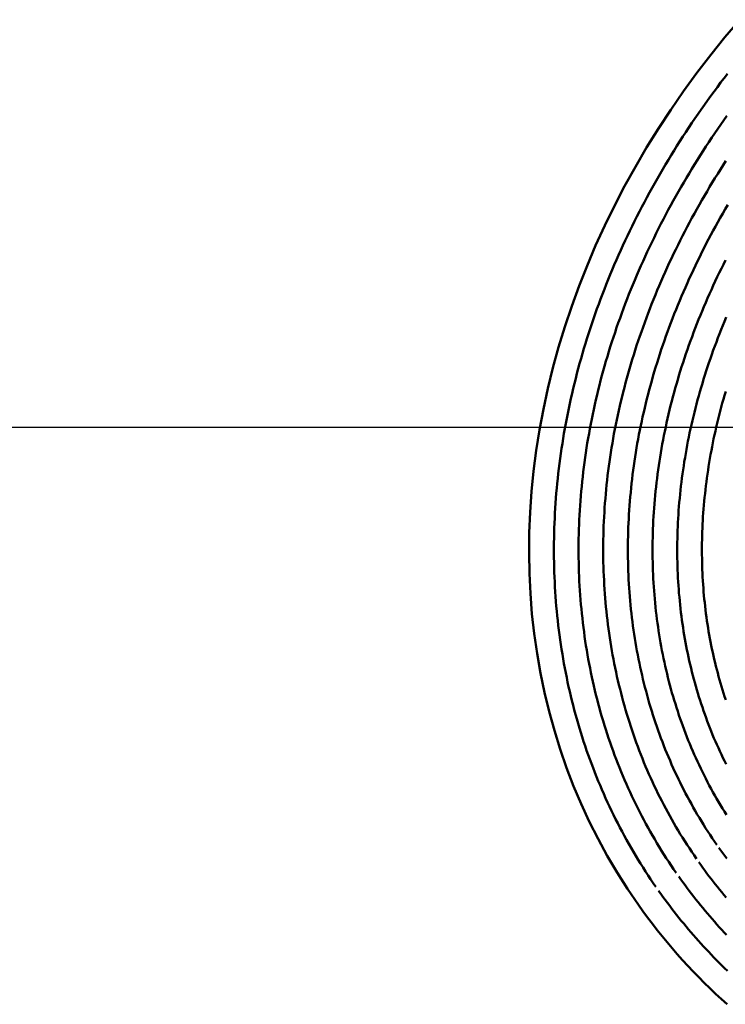
# Model space of a CAD drawing. Units: millimetres. Extents: x 0 to 420, y 0 to 297.
# Drawn here: x 99 to 100, y 87 to 89 of the extents above; entities that cross this region are included whole.
import ezdxf

# ---------------------------------------------------------------- set-up
doc = ezdxf.new("R2010")
doc.units = ezdxf.units.MM
doc.header["$LTSCALE"] = 0.18189
doc.linetypes.add('CENTER', pattern=[50.8, 31.75, -6.35, 6.35, -6.35])
doc.layers.add('NoLayerName_004', color=7, linetype='Continuous')
doc.layers.add('NoLayerName_007', color=7, linetype='Continuous')

msp = doc.modelspace()

# ---------------------------------------------------------------- linework, layer by layer
at = {"layer": 'NoLayerName_004', "color": 3, "linetype": 'Continuous', "lineweight": 50}
for points in [[(100.1078, 88.8318), (100.078, 88.7965), (100.0491, 88.7606), (100.0212, 88.7241), (99.9942, 88.6871), (99.9683, 88.6495), (99.9434, 88.6115), (99.9194, 88.5729), (99.8966, 88.5339), (99.8748, 88.4946), (99.8541, 88.4548), (99.8345, 88.4147), (99.8161, 88.3742), (99.7987, 88.3335), (99.7825, 88.2925), (99.7675, 88.2513), (99.7537, 88.2099), (99.741, 88.1684), (99.7295, 88.1267), (99.7192, 88.0849), (99.7102, 88.0431), (99.7023, 88.0012), (99.6957, 87.9593), (99.6903, 87.9175), (99.6861, 87.8758), (99.6832, 87.8341), (99.6815, 87.7926), (99.6811, 87.7512), (99.6818, 87.7101), (99.6839, 87.6692), (99.6871, 87.6285), (99.6916, 87.5881), (99.6973, 87.5481), (99.7043, 87.5084), (99.7125, 87.4691), (99.7219, 87.4302), (99.7325, 87.3918), (99.7443, 87.3539), (99.7572, 87.3164), (99.7714, 87.2795), (99.7868, 87.2432), (99.8032, 87.2074), (99.8209, 87.1723), (99.8396, 87.1378), (99.8595, 87.104), (99.8805, 87.0709), (99.9026, 87.0386)], [(100.0829, 88.722), (100.0761, 88.7132), (100.0693, 88.7043), (100.0626, 88.6953), (100.0559, 88.6863)], [(100.0559, 88.6863), (100.0494, 88.6773), (100.0428, 88.6683), (100.0364, 88.6592), (100.0299, 88.6501), (100.0236, 88.641), (100.0173, 88.6319), (100.0111, 88.6227), (100.0049, 88.6134), (99.9988, 88.6042), (99.9927, 88.5949), (99.9868, 88.5856), (99.9808, 88.5763), (99.975, 88.5669), (99.9692, 88.5575), (99.9635, 88.5481), (99.9578, 88.5387), (99.9522, 88.5292), (99.9467, 88.5197), (99.9412, 88.5102), (99.9358, 88.5007), (99.9304, 88.4911), (99.9251, 88.4815), (99.9199, 88.4719), (99.9148, 88.4623), (99.9097, 88.4526), (99.9047, 88.443), (99.8997, 88.4333), (99.8948, 88.4236), (99.89, 88.4138), (99.8853, 88.4041), (99.8806, 88.3943), (99.876, 88.3845), (99.8714, 88.3747), (99.867, 88.3649), (99.8626, 88.3551), (99.8582, 88.3452), (99.8539, 88.3353), (99.8497, 88.3254), (99.8456, 88.3155), (99.8416, 88.3056), (99.8376, 88.2957), (99.8337, 88.2857), (99.8298, 88.2758), (99.826, 88.2658), (99.8223, 88.2558), (99.8187, 88.2458), (99.8151, 88.2358), (99.8117, 88.2258), (99.8082, 88.2158), (99.8049, 88.2057), (99.8016, 88.1957), (99.7984, 88.1856), (99.7953, 88.1756), (99.7923, 88.1655), (99.7893, 88.1554), (99.7864, 88.1453), (99.7836, 88.1352), (99.7808, 88.1251), (99.7782, 88.115), (99.7756, 88.1049), (99.773, 88.0948), (99.7706, 88.0847), (99.7682, 88.0746), (99.7659, 88.0644), (99.7637, 88.0543), (99.7615, 88.0442), (99.7595, 88.0341), (99.7575, 88.0239), (99.7555, 88.0138), (99.7537, 88.0037), (99.7519, 87.9936), (99.7502, 87.9835), (99.7486, 87.9733), (99.747, 87.9632), (99.7456, 87.9531), (99.7442, 87.943), (99.7428, 87.9329), (99.7416, 87.9228), (99.7404, 87.9127), (99.7393, 87.9026), (99.7382, 87.8925), (99.7373, 87.8825), (99.7364, 87.8724), (99.7356, 87.8623), (99.7349, 87.8523), (99.7342, 87.8422), (99.7336, 87.8322), (99.7331, 87.8221), (99.7326, 87.8121), (99.7323, 87.8021), (99.732, 87.7921), (99.7318, 87.7821), (99.7316, 87.7721), (99.7315, 87.7622), (99.7315, 87.7522), (99.7316, 87.7423), (99.7318, 87.7324), (99.732, 87.7225), (99.7323, 87.7126), (99.7327, 87.7027), (99.7331, 87.6928), (99.7336, 87.6829), (99.7342, 87.6731), (99.7349, 87.6633), (99.7356, 87.6535), (99.7364, 87.6437), (99.7373, 87.6339), (99.7383, 87.6242), (99.7393, 87.6145), (99.7404, 87.6048), (99.7416, 87.5951), (99.7428, 87.5854), (99.7441, 87.5757), (99.7455, 87.5661), (99.747, 87.5565), (99.7486, 87.5469), (99.7502, 87.5374), (99.7519, 87.5278), (99.7536, 87.5183), (99.7555, 87.5088), (99.7574, 87.4994), (99.7593, 87.4899), (99.7614, 87.4805), (99.7635, 87.4711), (99.7657, 87.4618), (99.768, 87.4524), (99.7703, 87.4431), (99.7728, 87.4339), (99.7752, 87.4246), (99.7778, 87.4154), (99.7804, 87.4062), (99.7831, 87.397), (99.7859, 87.3879), (99.7888, 87.3788), (99.7917, 87.3697), (99.7947, 87.3607), (99.7978, 87.3517), (99.8009, 87.3427), (99.8041, 87.3338), (99.8074, 87.3249), (99.8108, 87.316), (99.8142, 87.3072), (99.8177, 87.2984), (99.8213, 87.2896), (99.8249, 87.2809), (99.8286, 87.2722), (99.8324, 87.2635), (99.8363, 87.2549), (99.8402, 87.2463), (99.8442, 87.2378), (99.8482, 87.2293), (99.8524, 87.2208), (99.8565, 87.2123), (99.8608, 87.2039), (99.8651, 87.1956), (99.8695, 87.1873), (99.874, 87.179), (99.8785, 87.1707), (99.8831, 87.1625), (99.8878, 87.1544), (99.8925, 87.1463), (99.8973, 87.1382), (99.9022, 87.1301), (99.9071, 87.1222), (99.9121, 87.1142), (99.9172, 87.1063), (99.9223, 87.0984), (99.9275, 87.0906), (99.9327, 87.0828), (99.938, 87.0751)], [(100.0821, 88.6373), (100.0758, 88.6285), (100.0696, 88.6197), (100.0635, 88.6108), (100.0574, 88.6019), (100.0513, 88.5929), (100.0454, 88.584), (100.0395, 88.575), (100.0336, 88.566), (100.0278, 88.5569), (100.0221, 88.5479), (100.0164, 88.5388), (100.0108, 88.5297), (100.0053, 88.5205), (99.9998, 88.5114), (99.9944, 88.5022), (99.989, 88.493), (99.9837, 88.4837), (99.9785, 88.4745), (99.9733, 88.4652), (99.9682, 88.4559), (99.9632, 88.4466), (99.9582, 88.4372), (99.9533, 88.4279), (99.9484, 88.4185), (99.9436, 88.4091), (99.9389, 88.3997), (99.9343, 88.3902), (99.9297, 88.3808), (99.9252, 88.3713), (99.9207, 88.3618), (99.9163, 88.3523), (99.912, 88.3428), (99.9077, 88.3332), (99.9035, 88.3237), (99.8994, 88.3141), (99.8954, 88.3045), (99.8914, 88.2949), (99.8874, 88.2853), (99.8836, 88.2757), (99.8798, 88.2661), (99.8761, 88.2565), (99.8724, 88.2468), (99.8689, 88.2371), (99.8654, 88.2275), (99.8619, 88.2178), (99.8586, 88.2081), (99.8553, 88.1984), (99.852, 88.1887), (99.8489, 88.179), (99.8458, 88.1692), (99.8428, 88.1595), (99.8398, 88.1498), (99.8369, 88.14), (99.8341, 88.1303), (99.8314, 88.1205), (99.8288, 88.1108), (99.8262, 88.101), (99.8237, 88.0912), (99.8212, 88.0815), (99.8189, 88.0717), (99.8166, 88.0619), (99.8144, 88.0522), (99.8122, 88.0424), (99.8101, 88.0326), (99.8081, 88.0229), (99.8062, 88.0131), (99.8044, 88.0033), (99.8026, 87.9936), (99.8009, 87.9838), (99.7992, 87.9741), (99.7977, 87.9643), (99.7962, 87.9546), (99.7948, 87.9448), (99.7934, 87.9351), (99.7921, 87.9253), (99.7909, 87.9156), (99.7898, 87.9059), (99.7888, 87.8962), (99.7878, 87.8865), (99.7869, 87.8768), (99.786, 87.8671), (99.7852, 87.8574), (99.7845, 87.8477), (99.7839, 87.8381), (99.7834, 87.8284), (99.7829, 87.8188), (99.7825, 87.8091), (99.7821, 87.7995), (99.7818, 87.7899), (99.7816, 87.7803), (99.7815, 87.7707), (99.7815, 87.7611), (99.7815, 87.7516), (99.7816, 87.742), (99.7817, 87.7325), (99.7819, 87.723), (99.7822, 87.7135), (99.7826, 87.704), (99.783, 87.6945), (99.7836, 87.6851), (99.7841, 87.6756), (99.7848, 87.6662), (99.7855, 87.6568), (99.7863, 87.6474), (99.7872, 87.6381), (99.7881, 87.6287), (99.7891, 87.6194), (99.7902, 87.6101), (99.7913, 87.6008), (99.7925, 87.5915), (99.7938, 87.5823), (99.7951, 87.573), (99.7965, 87.5638), (99.798, 87.5547), (99.7996, 87.5455), (99.8012, 87.5364), (99.8029, 87.5273), (99.8047, 87.5182), (99.8065, 87.5091), (99.8084, 87.5001), (99.8104, 87.4911), (99.8124, 87.4821), (99.8145, 87.4731), (99.8167, 87.4642), (99.819, 87.4553), (99.8213, 87.4464), (99.8237, 87.4375), (99.8261, 87.4287), (99.8287, 87.4199), (99.8312, 87.4112), (99.8339, 87.4024), (99.8366, 87.3937), (99.8394, 87.385), (99.8423, 87.3764), (99.8452, 87.3678), (99.8482, 87.3592), (99.8513, 87.3507), (99.8544, 87.3421), (99.8576, 87.3337), (99.8609, 87.3252), (99.8642, 87.3168), (99.8676, 87.3084), (99.8711, 87.3001), (99.8747, 87.2918), (99.8783, 87.2835), (99.8819, 87.2752), (99.8857, 87.267), (99.8895, 87.2589), (99.8934, 87.2507), (99.8973, 87.2427), (99.9013, 87.2346), (99.9054, 87.2266), (99.9095, 87.2186), (99.9137, 87.2107), (99.918, 87.2027), (99.9223, 87.1949), (99.9267, 87.1871), (99.9311, 87.1793), (99.9357, 87.1715), (99.9402, 87.1638), (99.9449, 87.1561), (99.9496, 87.1485), (99.9544, 87.1409), (99.9592, 87.1334), (99.9641, 87.1259), (99.969, 87.1184), (99.974, 87.111), (99.9791, 87.1036)], [(100.0801, 88.5458), (100.0744, 88.537), (100.0688, 88.5282), (100.0633, 88.5194), (100.0578, 88.5106), (100.0524, 88.5018), (100.047, 88.4929), (100.0417, 88.484), (100.0365, 88.4751), (100.0313, 88.4662), (100.0262, 88.4572), (100.0211, 88.4482), (100.0161, 88.4392), (100.0112, 88.4302), (100.0063, 88.4212), (100.0015, 88.4121), (99.9968, 88.403), (99.9921, 88.3939), (99.9875, 88.3848), (99.9829, 88.3757), (99.9784, 88.3666), (99.974, 88.3574), (99.9696, 88.3482), (99.9653, 88.3391), (99.9611, 88.3298), (99.9569, 88.3206), (99.9528, 88.3114), (99.9488, 88.3022), (99.9448, 88.2929), (99.9409, 88.2836), (99.937, 88.2743), (99.9333, 88.2651), (99.9295, 88.2558), (99.9259, 88.2464), (99.9223, 88.2371), (99.9188, 88.2278), (99.9154, 88.2184), (99.912, 88.2091), (99.9087, 88.1997), (99.9054, 88.1904), (99.9022, 88.181), (99.8991, 88.1716), (99.8961, 88.1622), (99.8931, 88.1528), (99.8902, 88.1435), (99.8874, 88.1341), (99.8846, 88.1246), (99.8819, 88.1152), (99.8793, 88.1058), (99.8767, 88.0964), (99.8742, 88.087), (99.8718, 88.0776), (99.8695, 88.0682), (99.8672, 88.0587), (99.865, 88.0493), (99.8628, 88.0399), (99.8608, 88.0305), (99.8588, 88.0211), (99.8569, 88.0117), (99.855, 88.0022), (99.8532, 87.9928), (99.8515, 87.9834), (99.8499, 87.974), (99.8483, 87.9646), (99.8468, 87.9553), (99.8454, 87.9459), (99.844, 87.9365), (99.8427, 87.9271), (99.8415, 87.9178), (99.8404, 87.9084), (99.8393, 87.8991), (99.8383, 87.8897), (99.8373, 87.8804), (99.8365, 87.8711), (99.8357, 87.8618), (99.8349, 87.8525), (99.8343, 87.8432), (99.8337, 87.8339), (99.8331, 87.8246), (99.8327, 87.8154), (99.8323, 87.8061), (99.832, 87.7969), (99.8317, 87.7877), (99.8315, 87.7785), (99.8314, 87.7693), (99.8314, 87.7601), (99.8314, 87.7509), (99.8315, 87.7418), (99.8316, 87.7326), (99.8319, 87.7235), (99.8322, 87.7144), (99.8325, 87.7053), (99.833, 87.6962), (99.8335, 87.6872), (99.834, 87.6781), (99.8346, 87.6691), (99.8353, 87.6601), (99.8361, 87.6511), (99.8369, 87.6422), (99.8378, 87.6332), (99.8388, 87.6243), (99.8398, 87.6154), (99.8409, 87.6065), (99.8421, 87.5976), (99.8433, 87.5888), (99.8446, 87.5799), (99.846, 87.5711), (99.8474, 87.5624), (99.8489, 87.5536), (99.8505, 87.5449), (99.8521, 87.5362), (99.8538, 87.5275), (99.8556, 87.5188), (99.8574, 87.5102), (99.8593, 87.5016), (99.8612, 87.493), (99.8633, 87.4844), (99.8654, 87.4759), (99.8675, 87.4674), (99.8697, 87.4589), (99.872, 87.4504), (99.8744, 87.442), (99.8768, 87.4336), (99.8793, 87.4253), (99.8818, 87.4169), (99.8844, 87.4086), (99.8871, 87.4003), (99.8898, 87.3921), (99.8926, 87.3839), (99.8955, 87.3757), (99.8984, 87.3675), (99.9014, 87.3594), (99.9045, 87.3513), (99.9076, 87.3432), (99.9108, 87.3352), (99.914, 87.3272), (99.9173, 87.3193), (99.9207, 87.3113), (99.9241, 87.3034), (99.9276, 87.2956), (99.9312, 87.2878), (99.9348, 87.28), (99.9385, 87.2722), (99.9423, 87.2645), (99.9461, 87.2568), (99.95, 87.2492), (99.9539, 87.2416), (99.9579, 87.234), (99.962, 87.2265), (99.9661, 87.219), (99.9703, 87.2116), (99.9745, 87.2041), (99.9788, 87.1968), (99.9832, 87.1894), (99.9876, 87.1821), (99.9921, 87.1749), (99.9966, 87.1676), (100.0012, 87.1604), (100.0059, 87.1533), (100.0106, 87.1462), (100.0154, 87.1391), (100.0202, 87.1321)], [(100.0836, 88.4566), (100.0785, 88.4479), (100.0735, 88.4393), (100.0686, 88.4306), (100.0637, 88.4219), (100.0589, 88.4132), (100.0541, 88.4045), (100.0494, 88.3957), (100.0448, 88.387), (100.0402, 88.3782), (100.0357, 88.3694), (100.0313, 88.3606), (100.0269, 88.3517), (100.0225, 88.3429), (100.0183, 88.334), (100.014, 88.3252), (100.0099, 88.3163), (100.0058, 88.3074), (100.0018, 88.2985), (99.9978, 88.2895), (99.9939, 88.2806), (99.9901, 88.2716), (99.9863, 88.2627), (99.9826, 88.2537), (99.979, 88.2447), (99.9754, 88.2358), (99.9719, 88.2268), (99.9685, 88.2178), (99.9651, 88.2087), (99.9618, 88.1997), (99.9585, 88.1907), (99.9553, 88.1817), (99.9522, 88.1726), (99.9491, 88.1636), (99.9461, 88.1545), (99.9432, 88.1455), (99.9404, 88.1364), (99.9376, 88.1274), (99.9349, 88.1183), (99.9322, 88.1092), (99.9296, 88.1002), (99.9271, 88.0911), (99.9246, 88.082), (99.9222, 88.073), (99.9199, 88.0639), (99.9177, 88.0548), (99.9155, 88.0457), (99.9134, 88.0367), (99.9113, 88.0276), (99.9094, 88.0185), (99.9074, 88.0095), (99.9056, 88.0004), (99.9038, 87.9914), (99.9021, 87.9823), (99.9005, 87.9733), (99.8989, 87.9643), (99.8974, 87.9552), (99.896, 87.9462), (99.8946, 87.9372), (99.8933, 87.9282), (99.8921, 87.9192), (99.8909, 87.9102), (99.8899, 87.9012), (99.8888, 87.8923), (99.8879, 87.8833), (99.887, 87.8743), (99.8861, 87.8654), (99.8854, 87.8565), (99.8847, 87.8475), (99.884, 87.8386), (99.8835, 87.8297), (99.883, 87.8209), (99.8825, 87.812), (99.8822, 87.8031), (99.8819, 87.7943), (99.8816, 87.7854), (99.8815, 87.7766), (99.8814, 87.7678), (99.8813, 87.759), (99.8814, 87.7502), (99.8815, 87.7415), (99.8816, 87.7327), (99.8818, 87.724), (99.8821, 87.7153), (99.8825, 87.7066), (99.8829, 87.6979), (99.8834, 87.6893), (99.8839, 87.6806), (99.8845, 87.672), (99.8852, 87.6634), (99.8859, 87.6548), (99.8867, 87.6462), (99.8876, 87.6377), (99.8885, 87.6291), (99.8895, 87.6206), (99.8906, 87.6121), (99.8917, 87.6037), (99.8929, 87.5952), (99.8941, 87.5868), (99.8954, 87.5784), (99.8968, 87.57), (99.8982, 87.5617), (99.8997, 87.5533), (99.9013, 87.545), (99.9029, 87.5367), (99.9046, 87.5285), (99.9063, 87.5202), (99.9081, 87.512), (99.91, 87.5038), (99.9119, 87.4957), (99.9139, 87.4875), (99.916, 87.4794), (99.9181, 87.4714), (99.9203, 87.4633), (99.9225, 87.4553), (99.9248, 87.4473), (99.9272, 87.4393), (99.9296, 87.4314), (99.9321, 87.4235), (99.9347, 87.4156), (99.9373, 87.4077), (99.94, 87.3999), (99.9427, 87.3921), (99.9455, 87.3843), (99.9483, 87.3766), (99.9512, 87.3689), (99.9542, 87.3612), (99.9572, 87.3536), (99.9603, 87.346), (99.9635, 87.3384), (99.9667, 87.3309), (99.97, 87.3234), (99.9733, 87.3159), (99.9767, 87.3085), (99.9802, 87.3011), (99.9837, 87.2937), (99.9872, 87.2864), (99.9909, 87.2791), (99.9945, 87.2718), (99.9983, 87.2646), (100.0021, 87.2574), (100.006, 87.2503), (100.0099, 87.2432), (100.0138, 87.2361), (100.0179, 87.229), (100.022, 87.222), (100.0261, 87.2151), (100.0303, 87.2081), (100.0346, 87.2012), (100.0389, 87.1944), (100.0432, 87.1875), (100.0477, 87.1807), (100.0522, 87.174), (100.0567, 87.1673), (100.0613, 87.1606)], [(100.0793, 88.3447), (100.075, 88.3362), (100.0707, 88.3277), (100.0666, 88.3191), (100.0624, 88.3106), (100.0584, 88.302), (100.0544, 88.2934), (100.0505, 88.2848), (100.0466, 88.2762), (100.0428, 88.2676), (100.039, 88.259), (100.0354, 88.2503), (100.0317, 88.2417), (100.0282, 88.233), (100.0247, 88.2244), (100.0212, 88.2157), (100.0178, 88.207), (100.0145, 88.1984), (100.0113, 88.1897), (100.0081, 88.181), (100.005, 88.1723), (100.0019, 88.1636), (99.9989, 88.1549), (99.996, 88.1461), (99.9931, 88.1374), (99.9903, 88.1287), (99.9876, 88.12), (99.9849, 88.1113), (99.9823, 88.1025), (99.9797, 88.0938), (99.9773, 88.0851), (99.9749, 88.0764), (99.9725, 88.0676), (99.9702, 88.0589), (99.968, 88.0502), (99.9659, 88.0414), (99.9638, 88.0327), (99.9618, 88.024), (99.9598, 88.0153), (99.9579, 88.0066), (99.9561, 87.9979), (99.9544, 87.9892), (99.9527, 87.9805), (99.9511, 87.9718), (99.9495, 87.9631), (99.948, 87.9545), (99.9466, 87.9458), (99.9452, 87.9372), (99.9439, 87.9285), (99.9427, 87.9199), (99.9415, 87.9113), (99.9404, 87.9027), (99.9394, 87.894), (99.9384, 87.8855), (99.9375, 87.8769), (99.9366, 87.8683), (99.9358, 87.8597), (99.9351, 87.8512), (99.9344, 87.8426), (99.9339, 87.8341), (99.9333, 87.8256), (99.9328, 87.8171), (99.9324, 87.8086), (99.9321, 87.8001), (99.9318, 87.7917), (99.9316, 87.7832), (99.9314, 87.7748), (99.9313, 87.7664), (99.9313, 87.758), (99.9313, 87.7496), (99.9314, 87.7412), (99.9316, 87.7329), (99.9318, 87.7245), (99.9321, 87.7162), (99.9324, 87.7079), (99.9328, 87.6996), (99.9333, 87.6913), (99.9338, 87.6831), (99.9344, 87.6749), (99.935, 87.6666), (99.9358, 87.6585), (99.9365, 87.6503), (99.9373, 87.6421), (99.9382, 87.634), (99.9392, 87.6259), (99.9402, 87.6178), (99.9413, 87.6097), (99.9424, 87.6017), (99.9436, 87.5936), (99.9448, 87.5856), (99.9461, 87.5777), (99.9475, 87.5697), (99.9489, 87.5618), (99.9504, 87.5539), (99.952, 87.546), (99.9536, 87.5381), (99.9553, 87.5303), (99.957, 87.5225), (99.9588, 87.5147), (99.9606, 87.5069), (99.9625, 87.4992), (99.9645, 87.4915), (99.9665, 87.4838), (99.9686, 87.4761), (99.9707, 87.4685), (99.9729, 87.4609), (99.9752, 87.4533), (99.9775, 87.4458), (99.9798, 87.4383), (99.9823, 87.4308), (99.9847, 87.4233), (99.9873, 87.4159), (99.9899, 87.4085), (99.9925, 87.4011), (99.9952, 87.3938), (99.998, 87.3865), (100.0008, 87.3792), (100.0037, 87.372), (100.0067, 87.3648), (100.0097, 87.3576), (100.0127, 87.3504), (100.0158, 87.3433), (100.019, 87.3363), (100.0222, 87.3292), (100.0255, 87.3222), (100.0288, 87.3152), (100.0322, 87.3083), (100.0356, 87.3014), (100.0391, 87.2945), (100.0427, 87.2876), (100.0463, 87.2808), (100.0499, 87.2741), (100.0537, 87.2673), (100.0574, 87.2606), (100.0612, 87.2539), (100.0651, 87.2473), (100.069, 87.2407), (100.073, 87.2341), (100.0771, 87.2276), (100.0811, 87.2211)], [(100.0805, 88.229), (100.077, 88.2206), (100.0736, 88.2123), (100.0703, 88.204), (100.067, 88.1956), (100.0637, 88.1873), (100.0606, 88.1789), (100.0574, 88.1705), (100.0544, 88.1622), (100.0514, 88.1538), (100.0485, 88.1454), (100.0456, 88.137), (100.0428, 88.1286), (100.04, 88.1203), (100.0374, 88.1119), (100.0347, 88.1035), (100.0322, 88.0951), (100.0297, 88.0867), (100.0273, 88.0783), (100.0249, 88.0699), (100.0226, 88.0616), (100.0204, 88.0532), (100.0182, 88.0448), (100.0161, 88.0364), (100.0141, 88.028), (100.0121, 88.0197), (100.0102, 88.0113), (100.0083, 88.003), (100.0065, 87.9946), (100.0048, 87.9863), (100.0031, 87.978), (100.0015, 87.9696), (100, 87.9613), (99.9985, 87.953), (99.9971, 87.9447), (99.9957, 87.9364), (99.9944, 87.9281), (99.9932, 87.9199), (99.992, 87.9116), (99.9909, 87.9034), (99.9899, 87.8951), (99.9889, 87.8869), (99.988, 87.8787), (99.9871, 87.8705), (99.9863, 87.8623), (99.9855, 87.8541), (99.9849, 87.8459), (99.9842, 87.8377), (99.9837, 87.8296), (99.9832, 87.8215), (99.9827, 87.8133), (99.9824, 87.8052), (99.982, 87.7971), (99.9818, 87.7891), (99.9816, 87.781), (99.9814, 87.773), (99.9813, 87.7649), (99.9813, 87.7569), (99.9813, 87.7489), (99.9814, 87.7409), (99.9816, 87.733), (99.9818, 87.725), (99.9821, 87.7171), (99.9824, 87.7092), (99.9828, 87.7013), (99.9832, 87.6934), (99.9837, 87.6855), (99.9843, 87.6777), (99.9849, 87.6699), (99.9856, 87.6621), (99.9863, 87.6543), (99.9871, 87.6465), (99.988, 87.6388), (99.9889, 87.6311), (99.9898, 87.6234), (99.9909, 87.6157), (99.9919, 87.6081), (99.9931, 87.6004), (99.9943, 87.5928), (99.9955, 87.5852), (99.9968, 87.5777), (99.9982, 87.5701), (99.9996, 87.5626), (100.0011, 87.5551), (100.0026, 87.5477), (100.0042, 87.5402), (100.0058, 87.5328), (100.0075, 87.5254), (100.0093, 87.5181), (100.0111, 87.5107), (100.013, 87.5034), (100.0149, 87.4961), (100.0169, 87.4889), (100.0189, 87.4817), (100.021, 87.4745), (100.0231, 87.4673), (100.0253, 87.4601), (100.0275, 87.453), (100.0298, 87.4459), (100.0322, 87.4389), (100.0346, 87.4319), (100.0371, 87.4249), (100.0396, 87.4179), (100.0422, 87.411), (100.0448, 87.404), (100.0475, 87.3972), (100.0502, 87.3903), (100.053, 87.3835), (100.0558, 87.3767), (100.0587, 87.37), (100.0617, 87.3633), (100.0647, 87.3566), (100.0677, 87.3499), (100.0708, 87.3433), (100.074, 87.3367), (100.0772, 87.3302), (100.0804, 87.3236)], [(100.0795, 88.0789), (100.0771, 88.0708), (100.0748, 88.0628), (100.0726, 88.0548), (100.0704, 88.0467), (100.0683, 88.0387), (100.0662, 88.0307), (100.0642, 88.0227), (100.0623, 88.0146), (100.0604, 88.0066), (100.0586, 87.9986), (100.0568, 87.9907), (100.0551, 87.9827), (100.0535, 87.9747), (100.0519, 87.9667), (100.0504, 87.9588), (100.0489, 87.9508), (100.0475, 87.9429), (100.0462, 87.9349), (100.0449, 87.927), (100.0437, 87.9191), (100.0425, 87.9112), (100.0414, 87.9033), (100.0404, 87.8954), (100.0394, 87.8876), (100.0384, 87.8797), (100.0376, 87.8719), (100.0367, 87.864), (100.036, 87.8562), (100.0353, 87.8484), (100.0346, 87.8406), (100.0341, 87.8328), (100.0335, 87.8251), (100.0331, 87.8173), (100.0326, 87.8096), (100.0323, 87.8018), (100.032, 87.7941), (100.0317, 87.7864), (100.0316, 87.7788), (100.0314, 87.7711), (100.0313, 87.7634), (100.0313, 87.7558), (100.0314, 87.7482), (100.0315, 87.7406), (100.0316, 87.733), (100.0318, 87.7255), (100.0321, 87.7179), (100.0324, 87.7104), (100.0328, 87.7029), (100.0332, 87.6954), (100.0337, 87.6879), (100.0342, 87.6805), (100.0348, 87.6731), (100.0354, 87.6656), (100.0361, 87.6583), (100.0369, 87.6509), (100.0377, 87.6436), (100.0386, 87.6362), (100.0395, 87.6289), (100.0405, 87.6216), (100.0415, 87.6144), (100.0426, 87.6072), (100.0437, 87.5999), (100.0449, 87.5928), (100.0461, 87.5856), (100.0474, 87.5785), (100.0488, 87.5713), (100.0502, 87.5643), (100.0516, 87.5572), (100.0531, 87.5502), (100.0547, 87.5431), (100.0563, 87.5362), (100.058, 87.5292), (100.0597, 87.5223), (100.0614, 87.5153), (100.0633, 87.5085), (100.0651, 87.5016), (100.0671, 87.4948), (100.069, 87.488), (100.0711, 87.4812), (100.0731, 87.4745), (100.0753, 87.4678), (100.0774, 87.4611), (100.0797, 87.4544)], [(100.0659, 87.154), (100.0698, 87.1486), (100.0736, 87.1432), (100.0775, 87.1379), (100.0815, 87.1326)], [(100.0251, 87.1251), (100.0291, 87.1195), (100.0332, 87.1138), (100.0373, 87.1082), (100.0414, 87.1026), (100.0456, 87.0971), (100.0498, 87.0916), (100.0541, 87.0861), (100.0584, 87.0806), (100.0628, 87.0752), (100.0671, 87.0697), (100.0715, 87.0644), (100.076, 87.059), (100.0805, 87.0537)], [(99.9843, 87.0963), (99.9885, 87.0903), (99.9928, 87.0844), (99.9971, 87.0785), (100.0014, 87.0727), (100.0058, 87.0669), (100.0102, 87.0611), (100.0147, 87.0553), (100.0192, 87.0496), (100.0238, 87.0439), (100.0283, 87.0382), (100.033, 87.0325), (100.0376, 87.0269), (100.0424, 87.0213), (100.0471, 87.0158), (100.0519, 87.0103), (100.0567, 87.0048), (100.0616, 86.9993), (100.0665, 86.9939), (100.0714, 86.9885), (100.0764, 86.9831), (100.0814, 86.9778)], [(99.9434, 87.0674), (99.9478, 87.0612), (99.9523, 87.055), (99.9568, 87.0489), (99.9614, 87.0427), (99.966, 87.0366), (99.9706, 87.0306), (99.9753, 87.0245), (99.98, 87.0185), (99.9848, 87.0126), (99.9896, 87.0066), (99.9944, 87.0007), (99.9993, 86.9948), (100.0042, 86.989), (100.0092, 86.9832), (100.0142, 86.9774), (100.0192, 86.9717), (100.0243, 86.9659), (100.0294, 86.9603), (100.0346, 86.9546), (100.0398, 86.949), (100.0451, 86.9434), (100.0503, 86.9379), (100.0557, 86.9324), (100.061, 86.9269), (100.0664, 86.9214), (100.0719, 86.916), (100.0773, 86.9106), (100.0829, 86.9053)], [(99.9026, 87.0386), (99.9118, 87.0257), (99.9213, 87.0129), (99.9309, 87.0002), (99.9406, 86.9877), (99.9506, 86.9753), (99.9607, 86.963), (99.971, 86.9509), (99.9814, 86.9389), (99.992, 86.927), (100.0028, 86.9153), (100.0137, 86.9037), (100.0248, 86.8923), (100.0361, 86.881), (100.0475, 86.8699), (100.0591, 86.8588), (100.0708, 86.848), (100.0827, 86.8373)]]:
    msp.add_lwpolyline(points, dxfattribs=at)
at = {"layer": 'NoLayerName_007', "color": 6, "linetype": 'CENTER', "lineweight": 25}
msp.add_line((40.359, 88.0061), (153.232, 88.0061), dxfattribs=at)

doc.saveas('drawing.dxf')
